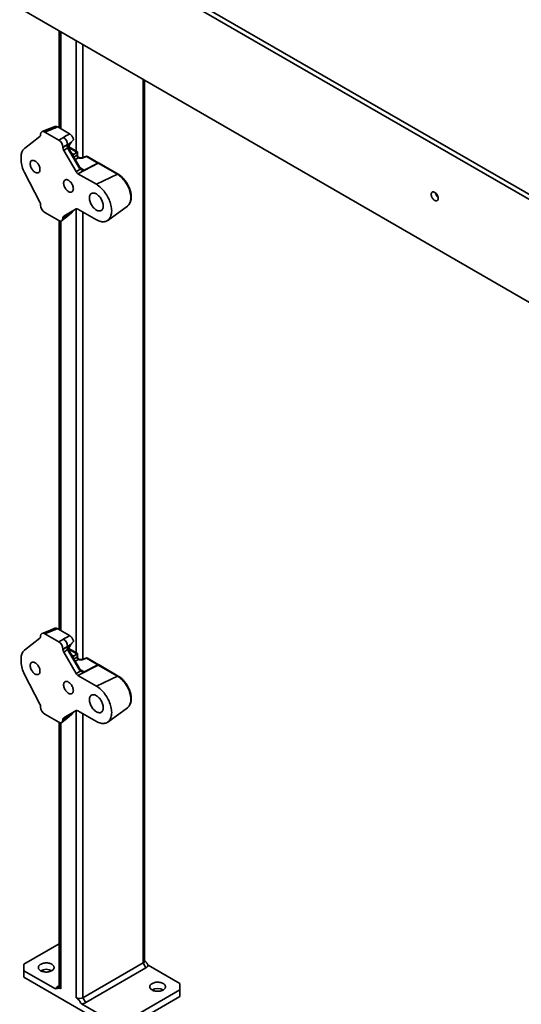
# Model space of a CAD drawing. Units: inches. Extents: x 0.2 to 8.4, y 0.1 to 10.9.
# Drawn here: x 6.2 to 7.2, y 7.3 to 9.2 of the extents above; entities that cross this region are included whole.
import ezdxf

# ---------------------------------------------------------------- set-up
doc = ezdxf.new("R2010")
doc.units = ezdxf.units.IN
doc.header["$MEASUREMENT"] = 0

msp = doc.modelspace()

# ---------------------------------------------------------------- linework, layer by layer
at = {"color": 7, "linetype": 'Continuous', "lineweight": 35}
for p, q in [((8.01439266, 8.38405505), (6.15823736, 9.45559069)), ((8.02278955, 8.38890247), (6.16663425, 9.46043812)), ((6.15823736, 9.25145549), (8.01439266, 8.17991984)), ((6.23680876, 9.20609718), (6.23680876, 9.01407109)), ((6.40581895, 7.36167099), (6.40581895, 9.10852968)), ((6.21793424, 9.01274053), (6.20272341, 9.00678547)), ((6.22292861, 9.0117776), (6.20803476, 9.00594664)), ((6.20803476, 9.00594664), (6.23571918, 8.98996476)), ((6.2282382, 9.01678449), (6.21793282, 9.01273997)), ((6.23355644, 9.01594862), (6.25716051, 9.00232228)), ((6.16778108, 8.97342047), (6.19845074, 8.99693459)), ((6.19977988, 9.00030879), (6.19977988, 9.00117965)), ((6.23571918, 8.98996476), (6.24487368, 8.99524938)), ((6.25985354, 8.98468073), (6.2517839, 8.97949901)), ((6.26035894, 8.9854041), (6.25985354, 8.98468073)), ((6.25312856, 8.98095152), (6.24397405, 8.9756669)), ((6.24397405, 8.97507318), (6.25312856, 8.98095152)), ((6.24397405, 8.9756669), (6.24397405, 8.97507318)), ((6.25336703, 8.97464549), (6.24558592, 8.96964904)), ((6.24558592, 8.96964904), (6.26998355, 8.92739111)), ((6.27553582, 8.93624804), (6.25336703, 8.97464549)), ((6.2767323, 8.9369386), (6.25456352, 8.97533605)), ((6.2728545, 8.9666525), (6.25565305, 8.97658269)), ((6.26541973, 8.96165095), (6.27172093, 8.96598608)), ((6.27194061, 8.95986647), (6.27194061, 8.96612507)), ((6.2728545, 8.95947182), (6.2728545, 8.9666525)), ((6.16110998, 8.95010581), (6.16110998, 8.95648504)), ((6.275575, 8.95564591), (6.27480778, 8.95608882)), ((6.2892752, 8.95768202), (6.28274403, 8.95512506)), ((6.29094, 8.95736104), (6.28440882, 8.95480408)), ((6.31344048, 8.94437179), (6.29094, 8.95736104)), ((6.31515271, 8.94443834), (6.29265223, 8.9574276)), ((6.19845074, 8.86654354), (6.16778108, 8.92546809)), ((6.26998355, 8.92739111), (6.27889665, 8.93198915)), ((6.31403753, 8.94400218), (6.27387493, 8.92328334)), ((6.28635607, 8.93039964), (6.31344048, 8.94437179)), ((6.31364578, 8.94425183), (6.28656137, 8.93027968)), ((6.35193809, 8.92212265), (6.31403753, 8.94400218)), ((6.35365032, 8.92218921), (6.31574976, 8.94406874)), ((6.27387493, 8.92328334), (6.31026532, 8.90227562)), ((6.35193809, 8.92212265), (6.31026532, 8.90227562)), ((6.19977988, 8.86076388), (6.19977988, 8.86163475)), ((6.26998355, 8.85349699), (6.24558592, 8.83940796)), ((6.26299378, 8.84883427), (6.26317895, 8.84893807)), ((6.26359762, 8.84949052), (6.26332158, 8.84964987)), ((6.26357354, 8.84945233), (6.26368866, 8.84941578)), ((6.31026532, 8.83210414), (6.27387493, 8.85311186)), ((6.33303611, 8.83081554), (6.37197648, 8.85923749)), ((6.23571918, 8.83048414), (6.20803476, 8.84646601)), ((6.23680876, 8.82993798), (6.23680876, 8.01891198)), ((6.24204437, 8.83023059), (6.25146486, 8.83775473)), ((6.25312856, 8.84256282), (6.24397405, 8.83584484)), ((6.24397405, 8.83525112), (6.25312856, 8.84256282)), ((6.24397405, 8.83584484), (6.24397405, 8.83525112)), ((6.25146366, 8.83775377), (6.26125836, 8.84556133)), ((6.2517839, 8.84211047), (6.25739031, 8.84622471)), ((6.21793424, 8.01758141), (6.20272341, 8.01162636)), ((6.22292861, 8.01661849), (6.20803476, 8.01078753)), ((6.20803476, 8.01078753), (6.23571918, 7.99480565)), ((6.2282382, 8.02162538), (6.21793282, 8.01758086)), ((6.23355644, 8.0207895), (6.25716051, 8.00716317)), ((6.16778108, 7.97826136), (6.19845074, 8.00177547)), ((6.19977988, 8.00514967), (6.19977988, 8.00602054)), ((6.23571918, 7.99480565), (6.24487368, 8.00009027)), ((6.25985354, 7.98952161), (6.2517839, 7.98433989)), ((6.26035894, 7.99024499), (6.25985354, 7.98952161)), ((6.25312856, 7.9857924), (6.24397405, 7.98050779)), ((6.24397405, 7.97991407), (6.25312856, 7.9857924)), ((6.24397405, 7.98050779), (6.24397405, 7.97991407)), ((6.25336703, 7.97948638), (6.24558592, 7.97448993)), ((6.24558592, 7.97448993), (6.26998355, 7.932232)), ((6.27553582, 7.94108892), (6.25336703, 7.97948638)), ((6.2767323, 7.94177948), (6.25456352, 7.98017694)), ((6.2728545, 7.97149339), (6.25565305, 7.98142357)), ((6.26541973, 7.96649183), (6.27172093, 7.97082696)), ((6.27194061, 7.96470736), (6.27194061, 7.97096596)), ((6.2728545, 7.96431271), (6.2728545, 7.97149339)), ((6.16110998, 7.9549467), (6.16110998, 7.96132592)), ((6.31403753, 7.94884307), (6.27387493, 7.92812423)), ((6.275575, 7.9604868), (6.27480778, 7.9609297)), ((6.2892752, 7.9625229), (6.28274403, 7.95996594)), ((6.29094, 7.96220193), (6.28440882, 7.95964497)), ((6.28635607, 7.93524053), (6.31344048, 7.94921267)), ((6.31364578, 7.94909272), (6.28656137, 7.93512057)), ((6.31344048, 7.94921267), (6.29094, 7.96220193)), ((6.31515271, 7.94927923), (6.29265223, 7.96226848)), ((6.35193809, 7.92696354), (6.31403753, 7.94884307)), ((6.35365032, 7.92703009), (6.31574976, 7.94890962)), ((6.19845074, 7.87138443), (6.16778108, 7.93030897)), ((6.26998355, 7.932232), (6.27889665, 7.93683003)), ((6.27387493, 7.92812423), (6.31026532, 7.90711651)), ((6.35193809, 7.92696354), (6.31026532, 7.90711651)), ((6.19977988, 7.86560476), (6.19977988, 7.86647563)), ((6.23571918, 7.83532502), (6.20803476, 7.8513069)), ((6.26998355, 7.85833788), (6.24558592, 7.84424885)), ((6.2517839, 7.84695136), (6.25739031, 7.85106559)), ((6.26299378, 7.85367515), (6.26317895, 7.85377895)), ((6.26359762, 7.8543314), (6.26332158, 7.85449075)), ((6.26357354, 7.85429321), (6.26368866, 7.85425667)), ((6.31026532, 7.83694503), (6.27387493, 7.85795275)), ((6.33303611, 7.83565642), (6.37197648, 7.86407837)), ((6.23680876, 7.83477887), (6.23680876, 7.31064548)), ((6.24204437, 7.83507147), (6.25146486, 7.84259561)), ((6.25312856, 7.84740371), (6.24397405, 7.84068573)), ((6.24397405, 7.84009201), (6.25312856, 7.84740371)), ((6.24397405, 7.84068573), (6.24397405, 7.84009201)), ((6.25146366, 7.84259466), (6.26125836, 7.85040222)), ((6.23680876, 7.39580265), (6.16663425, 7.35529176)), ((6.16663425, 7.35529176), (6.16663425, 7.34253539)), ((6.28374881, 7.28895964), (6.40307308, 7.35784408)), ((6.40859735, 7.34827576), (6.28927308, 7.27939132)), ((6.40307308, 7.35784408), (6.40859735, 7.34827576)), ((6.47599347, 7.31702263), (6.41325933, 7.35323828)), ((6.16663425, 7.34253539), (6.16663425, 7.32977694)), ((6.16663425, 7.34253539), (6.22936838, 7.30631974)), ((6.16663425, 7.32977694), (6.34341095, 7.22772592)), ((6.23680876, 7.31288672), (6.23403037, 7.31128226)), ((6.36550803, 7.24048437), (6.47599347, 7.30426626)), ((6.47599347, 7.30426626), (6.47599347, 7.31702263)), ((6.47599347, 7.29150781), (6.47599347, 7.30426626)), ((6.28374881, 7.28895964), (6.28927308, 7.27939132)), ((6.36550803, 7.22772592), (6.47599347, 7.29150781)), ((6.28067681, 7.27670002), (6.34341095, 7.24048437))]:
    msp.add_line(p, q, dxfattribs=at)
at = {"color": 8, "linetype": 'Continuous', "lineweight": 35}
for p, q in [((6.23955464, 9.20451202), (6.23955464, 9.01248593)), ((6.27049056, 9.1866531), (6.27049056, 8.96801717)), ((6.28374881, 9.17899927), (6.28374881, 8.95551843)), ((6.40307308, 9.11011484), (6.40307308, 7.35784408)), ((6.27172093, 8.96598608), (6.25528459, 8.97547458)), ((6.2609873, 8.96420974), (6.26541973, 8.96165095)), ((6.26560609, 8.95620975), (6.27194061, 8.95986647)), ((6.27469223, 8.95510052), (6.26835772, 8.9514438)), ((6.27780947, 8.93533349), (6.28635607, 8.93039964)), ((6.26317895, 8.84893807), (6.26263387, 8.84925273)), ((6.27049056, 8.85372189), (6.27049056, 7.97285806)), ((6.28374881, 8.8474118), (6.28374881, 7.96035932)), ((6.23955464, 8.8293564), (6.23955464, 8.01732682)), ((6.27172093, 7.97082696), (6.25528459, 7.98031546)), ((6.2609873, 7.96905062), (6.26541973, 7.96649183)), ((6.26560609, 7.96105064), (6.27194061, 7.96470736)), ((6.27469223, 7.9599414), (6.26835772, 7.95628468)), ((6.27780947, 7.94017438), (6.28635607, 7.93524053)), ((6.26317895, 7.85377895), (6.26263387, 7.85409362)), ((6.27049056, 7.85856278), (6.27049056, 7.28895964)), ((6.28374881, 7.85225268), (6.28374881, 7.28895964)), ((6.23955464, 7.83419728), (6.23955464, 7.30681857))]:
    msp.add_line(p, q, dxfattribs=at)
at = {"color": 8, "linetype": 'Continuous', "lineweight": 35, "flags": 128}
for points in [[(6.25456352, 8.97533605), (6.25451978, 8.97531085), (6.2543724, 8.97522581), (6.25412554, 8.97508333), (6.2537869, 8.97488786), (6.25336703, 8.97464549)], [(6.27557456, 8.95564617), (6.27537669, 8.9557392), (6.27509456, 8.95581154)], [(6.2767323, 8.9369386), (6.27670536, 8.93692308), (6.27656926, 8.93684456), (6.27632275, 8.93670229), (6.27597429, 8.93650115), (6.27553582, 8.93624804)], [(6.37197648, 8.85923749), (6.37264917, 8.85976369), (6.3739427, 8.86100473), (6.37509353, 8.86244191), (6.37609419, 8.86406591), (6.37693818, 8.86586618), (6.37762004, 8.86783106), (6.37813534, 8.8699478), (6.37848074, 8.87220267), (6.378654, 8.87458106), (6.378654, 8.87706753), (6.37848074, 8.87964596), (6.37813534, 8.88229962), (6.37762004, 8.88501132), (6.37693818, 8.88776345), (6.37609419, 8.89053818), (6.37509353, 8.89331751), (6.3739427, 8.89608341), (6.37264917, 8.89881794), (6.37122131, 8.90150337), (6.3696684, 8.90412229), (6.3680005, 8.9066577), (6.36622842, 8.90909317), (6.36436367, 8.91141291), (6.36241834, 8.91360186), (6.36040503, 8.91564583), (6.35833682, 8.91753156), (6.3562271, 8.91924683), (6.35408957, 8.92078051), (6.35193809, 8.92212265)], [(6.25456352, 7.98017694), (6.25451978, 7.98015174), (6.2543724, 7.98006669), (6.25412554, 7.97992422), (6.2537869, 7.97972875), (6.25336703, 7.97948638)], [(6.27557456, 7.96048705), (6.27537669, 7.96058009), (6.27509456, 7.96065242)], [(6.2767323, 7.94177948), (6.27670536, 7.94176397), (6.27656926, 7.94168545), (6.27632275, 7.94154318), (6.27597429, 7.94134204), (6.27553582, 7.94108892)], [(6.37197648, 7.86407837), (6.37264917, 7.86460457), (6.3739427, 7.86584562), (6.37509353, 7.8672828), (6.37609419, 7.86890679), (6.37693818, 7.87070707), (6.37762004, 7.87267195), (6.37813534, 7.87478869), (6.37848074, 7.87704356), (6.378654, 7.87942194), (6.378654, 7.88190841), (6.37848074, 7.88448684), (6.37813534, 7.88714051), (6.37762004, 7.8898522), (6.37693818, 7.89260434), (6.37609419, 7.89537907), (6.37509353, 7.89815839), (6.3739427, 7.90092429), (6.37264917, 7.90365882), (6.37122131, 7.90634426), (6.3696684, 7.90896317), (6.3680005, 7.91149859), (6.36622842, 7.91393406), (6.36436367, 7.91625379), (6.36241834, 7.91844274), (6.36040503, 7.92048671), (6.35833682, 7.92237245), (6.3562271, 7.92408772), (6.35408957, 7.9256214), (6.35193809, 7.92696354)]]:
    msp.add_lwpolyline(points, dxfattribs=at)
at = {"color": 7, "linetype": 'Continuous', "lineweight": 35, "flags": 128}
for points in [[(6.17906386, 8.94293087), (6.17915012, 8.9413931), (6.17940736, 8.93978319), (6.17983098, 8.93812986), (6.18041343, 8.9364626), (6.18114431, 8.93481119), (6.18201058, 8.93320507), (6.18299679, 8.93167292), (6.18408533, 8.93024208), (6.18525677, 8.92893808), (6.18649022, 8.92778419), (6.18776366, 8.926801), (6.18905438, 8.92600606), (6.19033932, 8.92541355), (6.19159557, 8.92503404), (6.19280071, 8.92487431), (6.19393324, 8.92493721), (6.19497293, 8.92522162), (6.19590124, 8.92572245), (6.19670161, 8.92643078), (6.19735974, 8.92733397), (6.1978639, 8.92841588), (6.19820509, 8.92965723), (6.19837722, 8.93103585), (6.19837722, 8.93252715), (6.19820509, 8.93410451), (6.1978639, 8.93573979), (6.19735974, 8.9374038), (6.19670161, 8.93906685), (6.19590124, 8.94069926), (6.19497293, 8.9422719), (6.19393324, 8.94375671), (6.19280071, 8.94512719), (6.19159557, 8.94635889), (6.19033932, 8.94742982), (6.18905438, 8.94832088), (6.18776366, 8.94901616), (6.18649022, 8.94950325), (6.18525677, 8.94977347), (6.18408533, 8.949822), (6.18299679, 8.94964795), (6.18201058, 8.94925446), (6.18114431, 8.94864852), (6.18041343, 8.94784096), (6.17983098, 8.94684619), (6.17940736, 8.94568196), (6.17915012, 8.94436904), (6.17906386, 8.94293087)], [(6.26469007, 8.89349991), (6.26460382, 8.89503767), (6.26434658, 8.89664759), (6.26392296, 8.89830092), (6.26334051, 8.89996817), (6.26260963, 8.90161959), (6.26174335, 8.90322571), (6.26075715, 8.90475785), (6.25966861, 8.90618869), (6.25849716, 8.9074927), (6.25726371, 8.90864659), (6.25599027, 8.90962978), (6.25469956, 8.91042472), (6.25341461, 8.91101723), (6.25215836, 8.91139674), (6.25095322, 8.91155646), (6.2498207, 8.91149356), (6.24878101, 8.91120916), (6.24785269, 8.91070832), (6.24705233, 8.90999999), (6.24639419, 8.90909681), (6.24589003, 8.90801489), (6.24554884, 8.90677355), (6.24537671, 8.90539492), (6.24537671, 8.90390363), (6.24554884, 8.90232626), (6.24589003, 8.90069099), (6.24639419, 8.89902698), (6.24705233, 8.89736393), (6.24785269, 8.89573152), (6.24878101, 8.89415888), (6.2498207, 8.89267407), (6.25095322, 8.89130358), (6.25215836, 8.89007189), (6.25341461, 8.88900096), (6.25469956, 8.8881099), (6.25599027, 8.88741462), (6.25726371, 8.88692752), (6.25849716, 8.8866573), (6.25966861, 8.88660878), (6.26075715, 8.88678282), (6.26174335, 8.88717632), (6.26260963, 8.88778226), (6.26334051, 8.88858982), (6.26392296, 8.88958459), (6.26434658, 8.89074882), (6.26460382, 8.89206174), (6.26469007, 8.89349991)], [(6.31026532, 8.90227562), (6.31253588, 8.90086675), (6.31479374, 8.89926954), (6.31702628, 8.89749293), (6.31922101, 8.89554685), (6.32136565, 8.89344219), (6.32344822, 8.89119071), (6.32545706, 8.88880501), (6.32738095, 8.88629843), (6.32920911, 8.88368499), (6.33093134, 8.88097931), (6.33253799, 8.8781965), (6.33402009, 8.87535214), (6.33536934, 8.87246214), (6.33657819, 8.86954265), (6.3376399, 8.86661), (6.33854851, 8.8636806), (6.33929896, 8.86077082), (6.33988703, 8.85789694), (6.34030945, 8.85507503), (6.34056385, 8.85232087), (6.34064881, 8.84964986), (6.34056385, 8.84707695), (6.34030945, 8.84461651), (6.33988703, 8.84228232), (6.33929896, 8.84008741), (6.33854851, 8.83804408), (6.3376399, 8.83616374), (6.33657819, 8.83445691), (6.33536934, 8.83293314), (6.33402009, 8.83160094), (6.33253799, 8.83046778), (6.33093134, 8.82953997), (6.32920911, 8.82882272), (6.32738095, 8.82832004), (6.32545706, 8.82803473), (6.32344822, 8.8279684), (6.32136565, 8.8281214), (6.31922101, 8.82849289), (6.31702628, 8.8290808), (6.31479374, 8.82988182), (6.31253588, 8.83089148), (6.31026532, 8.83210414)], [(6.98825918, 8.87436169), (6.98817417, 8.87565818), (6.98792121, 8.87702091), (6.98750655, 8.87841631), (6.98694038, 8.87981004), (6.98623666, 8.88116776), (6.9854127, 8.88245606), (6.9844888, 8.8836432), (6.98348771, 8.88469996), (6.98243408, 8.88560031), (6.98135385, 8.88632209), (6.98027361, 8.88684752), (6.97921998, 8.88716367), (6.97821889, 8.88726275), (6.97729499, 8.88714231), (6.97647103, 8.88680534), (6.97576731, 8.88626012), (6.97520114, 8.88552007), (6.97478648, 8.88460343), (6.97453352, 8.88353276), (6.97444851, 8.88233443), (6.97453352, 8.88103793), (6.97478648, 8.87967521), (6.97520114, 8.8782798), (6.97576731, 8.87688608), (6.97647103, 8.87552836), (6.97729499, 8.87424006), (6.97821889, 8.87305292), (6.97921998, 8.87199616), (6.98027361, 8.87109581), (6.98135385, 8.87037403), (6.98243408, 8.8698486), (6.98348771, 8.86953245), (6.9844888, 8.86943337), (6.9854127, 8.8695538), (6.98623666, 8.86989078), (6.98694038, 8.870436), (6.98750655, 8.87117604), (6.98792121, 8.87209269), (6.98817417, 8.87316336), (6.98825918, 8.87436169)], [(6.29645464, 8.87516262), (6.29654147, 8.87332687), (6.2968009, 8.87141395), (6.29722965, 8.8694479), (6.29782232, 8.86745346), (6.29857148, 8.86545571), (6.29946769, 8.86347976), (6.30049969, 8.86155047), (6.3016545, 8.8596921), (6.30291759, 8.85792802), (6.30427309, 8.85628041), (6.30570394, 8.85477), (6.30719215, 8.85341577), (6.30871901, 8.85223476), (6.31026532, 8.85124182), (6.31181162, 8.85044943), (6.31333848, 8.84986757), (6.31482669, 8.84950354), (6.31625754, 8.84936193), (6.31761304, 8.84944452), (6.31887613, 8.84975026), (6.32003094, 8.85027532), (6.32106294, 8.85101309), (6.32195915, 8.85195429), (6.32270831, 8.85308709), (6.32330099, 8.85439724), (6.32372973, 8.85586826), (6.32398916, 8.85748166), (6.32407599, 8.85921715), (6.32398916, 8.86105289), (6.32372973, 8.86296582), (6.32330099, 8.86493186), (6.32270831, 8.8669263), (6.32195915, 8.86892405), (6.32106294, 8.8709), (6.32003094, 8.87282929), (6.31887613, 8.87468766), (6.31761304, 8.87645174), (6.31625754, 8.87809935), (6.31482669, 8.87960976), (6.31333848, 8.88096399), (6.31181162, 8.882145), (6.31026532, 8.88313794), (6.30871901, 8.88393033), (6.30719215, 8.88451219), (6.30570394, 8.88487622), (6.30427309, 8.88501783), (6.30291759, 8.88493524), (6.3016545, 8.8846295), (6.30049969, 8.88410444), (6.29946769, 8.88336667), (6.29857148, 8.88242547), (6.29782232, 8.88129267), (6.29722965, 8.87998252), (6.2968009, 8.8785115), (6.29654147, 8.8768981), (6.29645464, 8.87516262)], [(6.17906386, 7.94777175), (6.17915012, 7.94623399), (6.17940736, 7.94462408), (6.17983098, 7.94297074), (6.18041343, 7.94130349), (6.18114431, 7.93965207), (6.18201058, 7.93804596), (6.18299679, 7.93651381), (6.18408533, 7.93508297), (6.18525677, 7.93377897), (6.18649022, 7.93262508), (6.18776366, 7.93164189), (6.18905438, 7.93084694), (6.19033932, 7.93025443), (6.19159557, 7.92987493), (6.19280071, 7.9297152), (6.19393324, 7.9297781), (6.19497293, 7.9300625), (6.19590124, 7.93056334), (6.19670161, 7.93127167), (6.19735974, 7.93217485), (6.1978639, 7.93325677), (6.19820509, 7.93449811), (6.19837722, 7.93587674), (6.19837722, 7.93736804), (6.19820509, 7.9389454), (6.1978639, 7.94058067), (6.19735974, 7.94224468), (6.19670161, 7.94390773), (6.19590124, 7.94554014), (6.19497293, 7.94711279), (6.19393324, 7.9485976), (6.19280071, 7.94996808), (6.19159557, 7.95119977), (6.19033932, 7.95227071), (6.18905438, 7.95316176), (6.18776366, 7.95385704), (6.18649022, 7.95434414), (6.18525677, 7.95461436), (6.18408533, 7.95466288), (6.18299679, 7.95448884), (6.18201058, 7.95409534), (6.18114431, 7.9534894), (6.18041343, 7.95268185), (6.17983098, 7.95168707), (6.17940736, 7.95052284), (6.17915012, 7.94920993), (6.17906386, 7.94777175)], [(6.26469007, 7.89834079), (6.26460382, 7.89987856), (6.26434658, 7.90148847), (6.26392296, 7.90314181), (6.26334051, 7.90480906), (6.26260963, 7.90646048), (6.26174335, 7.90806659), (6.26075715, 7.90959874), (6.25966861, 7.91102958), (6.25849716, 7.91233358), (6.25726371, 7.91348747), (6.25599027, 7.91447066), (6.25469956, 7.9152656), (6.25341461, 7.91585812), (6.25215836, 7.91623762), (6.25095322, 7.91639735), (6.2498207, 7.91633445), (6.24878101, 7.91605004), (6.24785269, 7.91554921), (6.24705233, 7.91484088), (6.24639419, 7.9139377), (6.24589003, 7.91285578), (6.24554884, 7.91161443), (6.24537671, 7.91023581), (6.24537671, 7.90874451), (6.24554884, 7.90716715), (6.24589003, 7.90553187), (6.24639419, 7.90386786), (6.24705233, 7.90220482), (6.24785269, 7.9005724), (6.24878101, 7.89899976), (6.2498207, 7.89751495), (6.25095322, 7.89614447), (6.25215836, 7.89491277), (6.25341461, 7.89384184), (6.25469956, 7.89295079), (6.25599027, 7.89225551), (6.25726371, 7.89176841), (6.25849716, 7.89149819), (6.25966861, 7.89144967), (6.26075715, 7.89162371), (6.26174335, 7.89201721), (6.26260963, 7.89262314), (6.26334051, 7.8934307), (6.26392296, 7.89442547), (6.26434658, 7.89558971), (6.26460382, 7.89690262), (6.26469007, 7.89834079)], [(6.29645464, 7.8800035), (6.29654147, 7.87816776), (6.2968009, 7.87625483), (6.29722965, 7.87428879), (6.29782232, 7.87229435), (6.29857148, 7.87029659), (6.29946769, 7.86832065), (6.30049969, 7.86639136), (6.3016545, 7.86453299), (6.30291759, 7.86276891), (6.30427309, 7.8611213), (6.30570394, 7.85961088), (6.30719215, 7.85825666), (6.30871901, 7.85707565), (6.31026532, 7.8560827), (6.31181162, 7.85529032), (6.31333848, 7.85470846), (6.31482669, 7.85434443), (6.31625754, 7.85420282), (6.31761304, 7.85428541), (6.31887613, 7.85459115), (6.32003094, 7.85511621), (6.32106294, 7.85585398), (6.32195915, 7.85679518), (6.32270831, 7.85792798), (6.32330099, 7.85923812), (6.32372973, 7.86070915), (6.32398916, 7.86232255), (6.32407599, 7.86405803), (6.32398916, 7.86589378), (6.32372973, 7.8678067), (6.32330099, 7.86977275), (6.32270831, 7.87176719), (6.32195915, 7.87376494), (6.32106294, 7.87574089), (6.32003094, 7.87767018), (6.31887613, 7.87952855), (6.31761304, 7.88129263), (6.31625754, 7.88294023), (6.31482669, 7.88445065), (6.31333848, 7.88580488), (6.31181162, 7.88698589), (6.31026532, 7.88797883), (6.30871901, 7.88877121), (6.30719215, 7.88935308), (6.30570394, 7.88971711), (6.30427309, 7.88985872), (6.30291759, 7.88977613), (6.3016545, 7.88947038), (6.30049969, 7.88894533), (6.29946769, 7.88820756), (6.29857148, 7.88726636), (6.29782232, 7.88613356), (6.29722965, 7.88482341), (6.2968009, 7.88335239), (6.29654147, 7.88173899), (6.29645464, 7.8800035)], [(6.31026532, 7.90711651), (6.31253588, 7.90570763), (6.31479374, 7.90411042), (6.31702628, 7.90233381), (6.31922101, 7.90038773), (6.32136565, 7.89828307), (6.32344822, 7.8960316), (6.32545706, 7.8936459), (6.32738095, 7.89113932), (6.32920911, 7.88852588), (6.33093134, 7.88582019), (6.33253799, 7.88303739), (6.33402009, 7.88019303), (6.33536934, 7.87730302), (6.33657819, 7.87438353), (6.3376399, 7.87145089), (6.33854851, 7.86852148), (6.33929896, 7.86561171), (6.33988703, 7.86273783), (6.34030945, 7.85991591), (6.34056385, 7.85716176), (6.34064881, 7.85449075), (6.34056385, 7.85191783), (6.34030945, 7.8494574), (6.33988703, 7.8471232), (6.33929896, 7.8449283), (6.33854851, 7.84288497), (6.3376399, 7.84100463), (6.33657819, 7.8392978), (6.33536934, 7.83777402), (6.33402009, 7.83644183), (6.33253799, 7.83530866), (6.33093134, 7.83438086), (6.32920911, 7.83366361), (6.32738095, 7.83316093), (6.32545706, 7.83287562), (6.32344822, 7.83280928), (6.32136565, 7.83296229), (6.31922101, 7.83333378), (6.31702628, 7.83392168), (6.31479374, 7.8347227), (6.31253588, 7.83573237), (6.31026532, 7.83694503)], [(6.19977988, 7.34253539), (6.20125175, 7.34178628), (6.20287465, 7.34114958), (6.20462299, 7.34063532), (6.20646919, 7.34025161), (6.20838414, 7.34000451), (6.21033763, 7.33989791), (6.21229887, 7.33993349), (6.21423691, 7.34011069), (6.2161212, 7.34042672), (6.21792203, 7.34087659), (6.21961098, 7.34145321), (6.22116142, 7.34214748), (6.22254891, 7.34294846), (6.22375156, 7.34384352), (6.2247504, 7.34481853), (6.22552969, 7.34585812), (6.22607712, 7.3469459), (6.22638408, 7.34806471), (6.22644571, 7.3491969), (6.22626105, 7.35032463), (6.22583301, 7.35143011), (6.22516834, 7.3524959), (6.22427752, 7.35350519), (6.2231746, 7.35444207), (6.22187697, 7.35529176), (6.2204051, 7.35604087), (6.2187822, 7.35667757), (6.21703386, 7.35719183), (6.21518766, 7.35757554), (6.21327271, 7.35782264), (6.21131922, 7.35792924), (6.20935798, 7.35789366), (6.20741994, 7.35771646), (6.20553564, 7.35740043), (6.20373482, 7.35695056), (6.20204587, 7.35637394), (6.20049543, 7.35567967), (6.19910794, 7.35487869), (6.19790529, 7.35398363), (6.19690645, 7.35300862), (6.19612716, 7.35196903), (6.19557973, 7.35088125), (6.19527277, 7.34976244), (6.19521113, 7.34863025), (6.19539579, 7.34750252), (6.19582384, 7.34639704), (6.19648851, 7.34533125), (6.19737933, 7.34432196), (6.19848225, 7.34338508), (6.19977988, 7.34253539)], [(6.42075075, 7.30426626), (6.42222262, 7.30351715), (6.42384552, 7.30288045), (6.42559386, 7.30236619), (6.42744006, 7.30198248), (6.42935501, 7.30173538), (6.4313085, 7.30162878), (6.43326974, 7.30166436), (6.43520778, 7.30184156), (6.43709207, 7.30215759), (6.4388929, 7.30260746), (6.44058185, 7.30318408), (6.44213229, 7.30387835), (6.44351978, 7.30467933), (6.44472243, 7.30557439), (6.44572127, 7.3065494), (6.44650056, 7.30758899), (6.44704799, 7.30867677), (6.44735495, 7.30979558), (6.44741658, 7.31092777), (6.44723192, 7.3120555), (6.44680388, 7.31316098), (6.44613921, 7.31422677), (6.44524839, 7.31523606), (6.44414547, 7.31617294), (6.44284784, 7.31702263), (6.44137597, 7.31777174), (6.43975307, 7.31840844), (6.43800473, 7.3189227), (6.43615853, 7.31930641), (6.43424358, 7.31955351), (6.43229009, 7.31966011), (6.43032885, 7.31962453), (6.42839081, 7.31944733), (6.42650651, 7.3191313), (6.42470569, 7.31868143), (6.42301674, 7.31810481), (6.4214663, 7.31741054), (6.42007881, 7.31660956), (6.41887616, 7.3157145), (6.41787732, 7.31473949), (6.41709803, 7.3136999), (6.41655059, 7.31261212), (6.41624364, 7.31149331), (6.416182, 7.31036112), (6.41636666, 7.30923339), (6.4167947, 7.30812791), (6.41745938, 7.30706212), (6.4183502, 7.30605283), (6.41945312, 7.30511595), (6.42075075, 7.30426626)]]:
    msp.add_lwpolyline(points, dxfattribs=at)
at = {"color": 8, "linetype": 'Continuous', "lineweight": 35}
for centre, radius, start, end in [((6.21952361, 9.00755051), 0.00542792, 51.14785435, 107.02646081), ((6.28327795, 8.95342122), 0.00178639, 50.72459019, 106.99917884), ((6.2898108, 8.95598212), 0.00178228, 50.68607496, 107.4882402), ((6.29185838, 8.95579231), 0.00181779, 64.1058666, 120.34606168), ((6.31435887, 8.94280306), 0.00181779, 64.1058666, 120.34606168), ((6.3145547, 8.94277785), 0.00173168, 62.55608355, 121.65964944), ((6.27757526, 8.9332236), 0.0018083, 316.94821583, 12.47530953), ((6.31495591, 8.94243345), 0.00181779, 64.1058666, 120.34606168), ((6.35285651, 8.92055378), 0.00181793, 64.12215232, 120.34484293), ((6.24789495, 8.84168187), 0.00530724, 312.27190176, 9.55473803), ((6.21952361, 8.0123914), 0.00542792, 51.14785435, 107.02646081), ((6.28327795, 7.9582621), 0.00178639, 50.72459019, 106.99917884), ((6.2898108, 7.960823), 0.00178228, 50.68607496, 107.4882402), ((6.29185838, 7.9606332), 0.00181779, 64.1058666, 120.34606168), ((6.31435887, 7.94764394), 0.00181779, 64.1058666, 120.34606168), ((6.3145547, 7.94761874), 0.00173168, 62.55608355, 121.65964944), ((6.31495591, 7.94727434), 0.00181779, 64.1058666, 120.34606168), ((6.27757526, 7.93806449), 0.0018083, 316.94821583, 12.47530953), ((6.35285651, 7.92539467), 0.00181793, 64.12215232, 120.34484293), ((6.24789495, 7.84652276), 0.00530724, 312.27190176, 9.55473803)]:
    msp.add_arc(centre, radius, start, end, dxfattribs=at)
at = {"color": 7, "linetype": 'Continuous', "lineweight": 35}
for centre, radius, start, end in [((6.23740265, 8.98140407), 0.01573242, 358.35163144, 61.64836871), ((6.181643, 8.95817843), 0.02060273, 132.28504619, 184.71460309), ((6.21578637, 8.9516884), 0.05469929, 181.65794187, 208.64320399), ((6.2772124, 8.95973284), 0.00527348, 178.54792698, 241.45207317), ((6.27720386, 8.95975845), 0.00523666, 178.67306111, 242.0351278), ((6.27672304, 8.95945015), 0.00398641, 174.11116638, 245.88883377), ((6.29069926, 8.95404459), 0.00390625, 60.00268827, 111.38039294), ((6.31319975, 8.94105534), 0.00390625, 56.53749395, 60.00268827), ((6.28462079, 8.92719413), 0.00364506, 57.83312404, 61.57139599), ((6.3117052, 8.94116628), 0.00364506, 57.83312404, 61.57139599), ((6.99867161, 8.88834539), 0.01594827, 191.77503813, 228.21958534), ((6.23740265, 7.98624495), 0.01573242, 358.35163144, 61.64836871), ((6.181643, 7.96301931), 0.02060273, 132.28504619, 184.71460309), ((6.21578637, 7.95652929), 0.05469929, 181.65794187, 208.64320399), ((6.2772124, 7.96457373), 0.00527348, 178.54792698, 241.45207317), ((6.27720386, 7.96459934), 0.00523666, 178.67306111, 242.0351278), ((6.27672304, 7.96429104), 0.00398641, 174.11116638, 245.88883377), ((6.29069926, 7.95888548), 0.00390625, 60.00268827, 111.38039294), ((6.3117052, 7.94600717), 0.00364506, 57.83312404, 61.57139599), ((6.31319975, 7.94589623), 0.00390625, 56.53749395, 60.00268827), ((6.28462079, 7.93203502), 0.00364506, 57.83312404, 61.57139599), ((6.21082842, 7.32132744), 0.02391158, 62.48484513, 117.51515487), ((6.40124605, 7.36205356), 0.00458888, 293.46212507, 355.21773398), ((6.40400092, 7.35726491), 0.01009614, 297.08209554, 336.49502983), ((6.2386268, 7.30229311), 0.01009614, 117.08209554, 156.49502983), ((6.24149501, 7.31110938), 0.00470915, 185.65337655, 245.66676441), ((6.43179929, 7.28305831), 0.02391158, 62.48484513, 117.51515487), ((6.27711969, 7.30168352), 0.01434721, 242.480539, 297.519461), ((6.27825876, 7.29949779), 0.02292565, 276.05446648, 298.71393695)]:
    msp.add_arc(centre, radius, start, end, dxfattribs=at)
for centre, major_axis, ratio, start_param, end_param in [((6.20809794, 8.99630478), (-0.00590358, 0.01022639), 0.5730122157, 5.5016652876, 7.0648654179), ((6.20829442, 9.01947904), (0.27324528, 0.10647939), 0.0426173216, 4.7493584277, 4.7883544329), ((6.19423451, 9.00352809), (-0.00393917, 0.00677918), 0.5757472004, 3.215391836, 3.922390474), ((6.23565599, 8.98039585), (-0.00585889, 0.01014902), 0.5817841917, 3.9308714307, 5.4940715609), ((6.25796045, 8.98679784), (0.24631303, 0.14178776), 0.0487596359, 1.5459820506, 1.5958703904), ((6.25723824, 8.9768485), (0.2463505, 0.15177313), 0.0195230174, 1.5461019161, 1.5754508788), ((6.26541973, 8.97600421), (0.00772027, 0.01582648), 0.525015848, 1.2616304226, 1.9102819588), ((6.24951943, 8.97189205), (-0.00392711, 0.00675969), 0.5792013484, 0.7838815078, 1.566128283), ((6.25708087, 8.97674744), (-0.00380325, 0.00683679), 0.5454529757, 0.8808511662, 1.5748147323), ((6.27172093, 8.96279647), (0.00171562, 0.003517), 0.525015848, 0.6614107471, 0.7486772097), ((6.26894825, 8.9643971), (0.00390625, 0.0022554), 0.0000703729, 0.0000406291, 0.6980910661), ((6.26541973, 8.97600421), (0.00772027, 0.01582648), 0.525015848, 3.6922907073, 3.8902698633), ((6.26894825, 8.96136462), (0.00389896, -0.00050753), 0.4700770378, 5.6461679007, 5.6573954429), ((6.26870751, 8.95804817), (0.00780726, -0.00054511), 0.5249219966, 5.6216877072, 5.6329152494), ((6.27938704, 8.95821034), (0.00780726, -0.00054511), 0.5249219966, 4.1132910847, 5.447154782), ((6.27389238, 8.92967686), (-0.00388986, 0.0067812), 0.5792007504, 1.5756279247, 2.3578746999), ((6.28037658, 8.93983171), (-0.0050823, 0.00984375), 0.5387073865, 1.6578827179, 2.1745586594), ((6.31382297, 8.95027601), (-0.00401863, 0.00671247), 0.5454541601, 2.2771095052, 2.3491846369), ((6.19423451, 8.86481799), (-0.00392827, 0.00675993), 0.5790086334, 3.9251786593, 4.6321772973), ((6.20809794, 8.85603493), (-0.00585889, 0.01014902), 0.5817841917, 0.7892787771, 2.3524789073), ((6.27389238, 8.8466982), (-0.0039024, 0.00680249), 0.5755559939, 5.50258284, 6.2848296152), ((6.23565599, 8.840126), (-0.00590358, 0.01022639), 0.5730122157, 2.360072634, 3.9232727643), ((6.24951943, 8.83262342), (-0.0039393, 0.00678119), 0.5755565807, 6.2817025013, 7.0639492765), ((6.20809794, 8.00114566), (-0.00590358, 0.01022639), 0.5730122157, 5.5016652876, 7.0648654179), ((6.20829442, 8.02431992), (0.27324528, 0.10647939), 0.0426173216, 4.7493584277, 4.7883544329), ((6.25796045, 7.99163873), (0.24631303, 0.14178776), 0.0487596359, 1.5459820506, 1.5958703904), ((6.19423451, 8.00836897), (-0.00393917, 0.00677918), 0.5757472004, 3.215391836, 3.922390474), ((6.23565599, 7.98523674), (-0.00585889, 0.01014902), 0.5817841917, 3.9308714307, 5.4940715609), ((6.25723824, 7.98168938), (0.2463505, 0.15177313), 0.0195230174, 1.5461019161, 1.5754508788), ((6.26541973, 7.98084509), (0.00772027, 0.01582648), 0.525015848, 1.2616304226, 1.9102819588), ((6.24951943, 7.97673294), (-0.00392711, 0.00675969), 0.5792013484, 0.7838815078, 1.566128283), ((6.25708087, 7.98158833), (-0.00380325, 0.00683679), 0.5454529757, 0.8808511662, 1.5748147323), ((6.27172093, 7.96763735), (0.00171562, 0.003517), 0.525015848, 0.6614107471, 0.7486772097), ((6.26894825, 7.96923799), (0.00390625, 0.0022554), 0.0000703729, 0.0000406308, 0.6980910692), ((6.26541973, 7.98084509), (0.00772027, 0.01582648), 0.525015848, 3.6922907073, 3.8902698633), ((6.26894825, 7.96620551), (0.00389896, -0.00050753), 0.4700770378, 5.6461679007, 5.6573954429), ((6.26870751, 7.96288906), (0.00780726, -0.00054511), 0.5249219966, 5.6216877072, 5.6329152494), ((6.27938704, 7.96305123), (0.00780726, -0.00054511), 0.5249219966, 4.1132910847, 5.447154782), ((6.31382297, 7.9551169), (-0.00401863, 0.00671247), 0.5454541601, 2.2771095052, 2.3491846369), ((6.27389238, 7.93451775), (-0.00388986, 0.0067812), 0.5792007504, 1.5756279247, 2.3578746999), ((6.28037658, 7.9446726), (-0.0050823, 0.00984375), 0.5387073865, 1.6578827179, 2.1745586594), ((6.19423451, 7.86965888), (-0.00392827, 0.00675993), 0.5790086334, 3.9251786593, 4.6321772973), ((6.20809794, 7.86087581), (-0.00585889, 0.01014902), 0.5817841917, 0.7892787771, 2.3524789073), ((6.27389238, 7.85153908), (-0.0039024, 0.00680249), 0.5755559939, 5.50258284, 6.2848296152), ((6.23565599, 7.84496689), (-0.00590358, 0.01022639), 0.5730122157, 2.360072634, 3.9232727643), ((6.24951943, 7.8374643), (-0.0039393, 0.00678119), 0.5755565807, 6.2817025013, 7.0639492765)]:
    msp.add_ellipse(centre, major_axis=major_axis, ratio=ratio, start_param=start_param, end_param=end_param, dxfattribs=at)
at = {"color": 8, "linetype": 'Continuous', "lineweight": 35}
for centre, major_axis, ratio, start_param, end_param in [((6.26894825, 8.95496103), (0.00373857, 0.00497098), 0.2277624475, 5.9891214981, 6.2122463028), ((6.26894825, 8.95496103), (0.00617394, 0.00075287), 0.2276700627, 0.0708702507, 0.2874397842), ((6.25723824, 8.83828782), (0.24634255, 0.18714428), 0.0190394639, 1.5462156335, 1.5730150544), ((6.25708087, 8.83817234), (-0.00362007, 0.00699687), 0.5584236345, 0.5491774734, 0.7182366205), ((6.26894825, 7.95980191), (0.00373857, 0.00497098), 0.2277624475, 5.9891214981, 6.2122463028), ((6.26894825, 7.95980191), (0.00617394, 0.00075287), 0.2276700627, 0.0708702507, 0.2874397842), ((6.25723824, 7.84312871), (0.24634255, 0.18714428), 0.0190394639, 1.5462156335, 1.5730150544), ((6.25708087, 7.84301322), (-0.00362007, 0.00699687), 0.5584236345, 0.5491774734, 0.7182366205)]:
    msp.add_ellipse(centre, major_axis=major_axis, ratio=ratio, start_param=start_param, end_param=end_param, dxfattribs=at)
at = {"color": 7, "linetype": 'Continuous', "lineweight": 35}
for points, knots in [([(6.2282388, 9.01678272), (6.22860467, 9.01689318), (6.22933992, 9.01711516), (6.23060264, 9.01707192), (6.23194277, 9.01674137), (6.23294346, 9.0162964), (6.2334815, 9.01599114), (6.23355644, 9.01594862)], [0, 0, 0, 0, 0.2385730498, 0.4794209798, 0.7202203518, 0.961027282, 1, 1, 1, 1]), ([(6.25716051, 9.00232228), (6.25736161, 9.00220108), (6.25802667, 9.00180028), (6.25914715, 9.00093957), (6.26047307, 8.99966361), (6.26170298, 8.99818457), (6.26280636, 8.99655704), (6.26373987, 8.99482314), (6.26461483, 8.99278062), (6.26496155, 8.99134595), (6.26516489, 8.99050458)], [0, 0, 0, 0, 0.0552809228, 0.1828181866, 0.3103516256, 0.4379125192, 0.5654717478, 0.6925953446, 0.8197202055, 1, 1, 1, 1]), ([(6.26516489, 8.99050458), (6.26455804, 8.9900205), (6.26332687, 8.98903842), (6.26175531, 8.98724683), (6.26077173, 8.98594885), (6.26035894, 8.9854041)], [0, 0, 0, 0, 0.36064341652, 0.73166999607, 1, 1, 1, 1]), ([(6.25358223, 8.97729721), (6.25339841, 8.97769155), (6.25301209, 8.97852032), (6.25243173, 8.97924019), (6.25199743, 8.97953969), (6.25185413, 8.97953752), (6.25180136, 8.97950858), (6.2517839, 8.97949901)], [0, 0, 0, 0, 0.4074781245, 0.8563769732, 0.9520401702, 0.9841328073, 1, 1, 1, 1]), ([(6.25456352, 8.97533605), (6.2544544, 8.97553187), (6.25413145, 8.97611141), (6.25380061, 8.97677804), (6.25363091, 8.97723929), (6.25360658, 8.9773054)], [0, 0, 0, 0, 0.30418615963, 0.90027108419, 1, 1, 1, 1]), ([(6.27196861, 8.95987972), (6.27210962, 8.95993627), (6.27228083, 8.96000493), (6.27257763, 8.96002771), (6.27267279, 8.95993861), (6.27275766, 8.95985915)], [0, 0, 0, 0, 0.3355357322, 0.4074159191, 1, 1, 1, 1]), ([(6.27477163, 8.95612362), (6.27473075, 8.95614357), (6.27443484, 8.95628801), (6.27396712, 8.95671091), (6.27340503, 8.95739715), (6.27303704, 8.95820488), (6.27286275, 8.95890548), (6.27287101, 8.95930754), (6.27287351, 8.95942931)], [0, 0, 0, 0, 0.0341522361, 0.2472544824, 0.4648015035, 0.6983669596, 0.9086489559, 1, 1, 1, 1]), ([(6.27509456, 8.95581154), (6.2751509, 8.95574111), (6.27526432, 8.95559935), (6.27517205, 8.95539466), (6.27492686, 8.95522911), (6.27477401, 8.95514708), (6.27474824, 8.95513325)], [0, 0, 0, 0, 0.3393739206, 0.6830952971, 0.9465631547, 1, 1, 1, 1]), ([(6.28274403, 8.95512506), (6.28264673, 8.95508914), (6.28237153, 8.95498755), (6.28178219, 8.95483484), (6.28096411, 8.95470755), (6.28003858, 8.95465236), (6.27905735, 8.95468302), (6.27807767, 8.95480268), (6.27715895, 8.95500294), (6.27636042, 8.9552624), (6.27585269, 8.95549048), (6.27563105, 8.95561454), (6.275575, 8.95564591)], [0, 0, 0, 0, 0.0581776431, 0.1645551553, 0.2746783785, 0.388607007, 0.5049350146, 0.6221543487, 0.7384459152, 0.8522990767, 0.9626432328, 1, 1, 1, 1]), ([(6.27933974, 8.93361526), (6.27919387, 8.93375288), (6.2787417, 8.93417946), (6.27800879, 8.93502139), (6.2772894, 8.93600879), (6.27688752, 8.93667954), (6.2767323, 8.9369386)], [0, 0, 0, 0, 0.1470647437, 0.4558623912, 0.7898421992, 1, 1, 1, 1]), ([(6.28656137, 8.93027968), (6.28656085, 8.93027941), (6.28651502, 8.93025582), (6.28639227, 8.93020928), (6.28613892, 8.93016336), (6.28522247, 8.93010906), (6.28361559, 8.93026636), (6.28172246, 8.93068282), (6.28012402, 8.9312589), (6.27930831, 8.93174422), (6.27889665, 8.93198915)], [0, 0, 0, 0, 0.000277443, 0.0241236503, 0.0568129407, 0.1009158571, 0.3671262723, 0.6398846381, 0.8182648631, 1, 1, 1, 1]), ([(6.28087083, 8.93253423), (6.28061424, 8.93268019), (6.28005714, 8.9329971), (6.2795927, 8.93340353), (6.27934217, 8.93362276)], [0, 0, 0, 0, 0.4605695633, 1, 1, 1, 1]), ([(6.31574976, 8.94406874), (6.31571748, 8.94408754), (6.31558818, 8.94416284), (6.31545417, 8.94424927), (6.31535362, 8.94431412)], [0, 0, 0, 0, 0.2496681354, 1, 1, 1, 1]), ([(6.37186872, 8.85918224), (6.37197948, 8.85925477), (6.37259621, 8.85965858), (6.3736015, 8.86057034), (6.37486679, 8.86191316), (6.37598624, 8.86343303), (6.3769682, 8.86510573), (6.37780371, 8.86693133), (6.3784877, 8.86890121), (6.37901405, 8.87100579), (6.3793781, 8.87323205), (6.3795769, 8.87556489), (6.37960959, 8.87798796), (6.37947717, 8.88048438), (6.37918225, 8.88303779), (6.37872851, 8.88563254), (6.37812035, 8.88825398), (6.37736269, 8.89088778), (6.37646095, 8.89351985), (6.37542103, 8.89613623), (6.37424927, 8.89872308), (6.37295247, 8.90126668), (6.37153785, 8.90375349), (6.37001312, 8.9061701), (6.36838635, 8.90850336), (6.36666597, 8.91074049), (6.3648606, 8.91286916), (6.36297907, 8.91487754), (6.36103033, 8.9167539), (6.35902356, 8.91848808), (6.35696768, 8.92006601), (6.35517021, 8.92128783), (6.35405741, 8.92194778), (6.35365032, 8.92218921)], [0, 0, 0, 0, 0.0068242628, 0.037999634, 0.0692980715, 0.1008880058, 0.1328962574, 0.1653923307, 0.198381212, 0.2318089675, 0.2655813573, 0.2995892191, 0.3337311175, 0.3679261916, 0.4021063527, 0.4362444825, 0.4703284381, 0.5043561741, 0.5383320287, 0.5722641786, 0.6061630149, 0.6400401632, 0.6739079266, 0.7077789851, 0.741662551, 0.7755710413, 0.8095174589, 0.8435145492, 0.8775743323, 0.9117072558, 0.9459207413, 0.9802168241, 1, 1, 1, 1]), ([(6.26065213, 8.84810833), (6.26098354, 8.84815538), (6.26175113, 8.84826435), (6.26254351, 8.84862776), (6.26299378, 8.84883427)], [0, 0, 0, 0, 0.43174402644, 1, 1, 1, 1]), ([(6.26124886, 8.84557386), (6.26130304, 8.84561099), (6.26168074, 8.84586985), (6.26225709, 8.84650907), (6.26293388, 8.84746969), (6.26340624, 8.84842713), (6.26358879, 8.84908246), (6.26366539, 8.84935745)], [0, 0, 0, 0, 0.0431339677, 0.30068033128, 0.5569640771, 0.81408759642, 1, 1, 1, 1]), ([(6.26365878, 8.8493596), (6.2636526, 8.8493265), (6.26363717, 8.84924392), (6.26335063, 8.84905266), (6.26317895, 8.84893807)], [0, 0, 0, 0, 0.4008471762, 1, 1, 1, 1]), ([(6.2517839, 8.84211047), (6.25179698, 8.842121), (6.25184285, 8.84215789), (6.25192298, 8.842259), (6.25216119, 8.84265933), (6.25232308, 8.84304746), (6.252461, 8.84337815)], [0, 0, 0, 0, 0.0416256002, 0.1459277483, 0.2723352992, 1, 1, 1, 1]), ([(6.2282388, 8.02162361), (6.22860467, 8.02173407), (6.22933992, 8.02195605), (6.23060264, 8.02191281), (6.23194277, 8.02158226), (6.23294346, 8.02113729), (6.2334815, 8.02083203), (6.23355644, 8.0207895)], [0, 0, 0, 0, 0.2385730498, 0.4794209798, 0.7202203518, 0.961027282, 1, 1, 1, 1]), ([(6.25716051, 8.00716317), (6.25736161, 8.00704197), (6.25802667, 8.00664116), (6.25914715, 8.00578046), (6.26047307, 8.0045045), (6.26170298, 8.00302546), (6.26280636, 8.00139792), (6.26373987, 7.99966402), (6.26461483, 7.99762151), (6.26496155, 7.99618684), (6.26516489, 7.99534546)], [0, 0, 0, 0, 0.0552809228, 0.1828181866, 0.3103516256, 0.4379125192, 0.5654717478, 0.6925953446, 0.8197202055, 1, 1, 1, 1]), ([(6.26516489, 7.99534546), (6.26455804, 7.99486139), (6.26332687, 7.9938793), (6.26175531, 7.99208771), (6.26077173, 7.99078973), (6.26035894, 7.99024499)], [0, 0, 0, 0, 0.3606434165, 0.7316699961, 1, 1, 1, 1]), ([(6.25358223, 7.98213809), (6.25339841, 7.98253244), (6.25301209, 7.9833612), (6.25243173, 7.98408108), (6.25199743, 7.98438058), (6.25185413, 7.9843784), (6.25180136, 7.98434947), (6.2517839, 7.98433989)], [0, 0, 0, 0, 0.4074781245, 0.8563769732, 0.9520401702, 0.9841328073, 1, 1, 1, 1]), ([(6.25456352, 7.98017694), (6.2544544, 7.98037276), (6.25413145, 7.9809523), (6.25380061, 7.98161892), (6.25363091, 7.98208018), (6.25360658, 7.98214629)], [0, 0, 0, 0, 0.30418615963, 0.90027108419, 1, 1, 1, 1]), ([(6.27196861, 7.96472061), (6.27210962, 7.96477715), (6.27228083, 7.96484581), (6.27257763, 7.96486859), (6.27267279, 7.9647795), (6.27275766, 7.96470004)], [0, 0, 0, 0, 0.3355357322, 0.4074159191, 1, 1, 1, 1]), ([(6.27477163, 7.96096451), (6.27473075, 7.96098446), (6.27443484, 7.96112889), (6.27396712, 7.96155179), (6.27340503, 7.96223803), (6.27303704, 7.96304576), (6.27286275, 7.96374637), (6.27287101, 7.96414843), (6.27287351, 7.96427019)], [0, 0, 0, 0, 0.0341522361, 0.2472544824, 0.4648015034, 0.6983669596, 0.9086489559, 1, 1, 1, 1]), ([(6.27509456, 7.96065242), (6.2751509, 7.960582), (6.27526432, 7.96044024), (6.27517205, 7.96023554), (6.27492686, 7.96007), (6.27477401, 7.95998797), (6.27474824, 7.95997414)], [0, 0, 0, 0, 0.3393739206, 0.6830952971, 0.9465631547, 1, 1, 1, 1]), ([(6.28274403, 7.95996594), (6.28264673, 7.95993002), (6.28237153, 7.95982844), (6.28178219, 7.95967572), (6.28096411, 7.95954843), (6.28003858, 7.95949325), (6.27905735, 7.9595239), (6.27807767, 7.95964356), (6.27715895, 7.95984382), (6.27636042, 7.96010329), (6.27585269, 7.96033136), (6.27563105, 7.96045542), (6.275575, 7.9604868)], [0, 0, 0, 0, 0.0581776431, 0.1645551553, 0.2746783785, 0.388607007, 0.5049350146, 0.6221543487, 0.7384459152, 0.8522990767, 0.9626432328, 1, 1, 1, 1]), ([(6.31574976, 7.94890962), (6.31571748, 7.94892842), (6.31558818, 7.94900372), (6.31545417, 7.94909015), (6.31535362, 7.949155)], [0, 0, 0, 0, 0.2496681354, 1, 1, 1, 1]), ([(6.27933974, 7.93845614), (6.27919387, 7.93859376), (6.2787417, 7.93902035), (6.27800879, 7.93986228), (6.2772894, 7.94084968), (6.27688752, 7.94152043), (6.2767323, 7.94177948)], [0, 0, 0, 0, 0.1470647437, 0.4558623912, 0.7898421992, 1, 1, 1, 1]), ([(6.28656137, 7.93512057), (6.28656085, 7.9351203), (6.28651502, 7.93509671), (6.28639227, 7.93505016), (6.28613892, 7.93500424), (6.28522247, 7.93494995), (6.28361559, 7.93510725), (6.28172246, 7.9355237), (6.28012402, 7.93609978), (6.27930831, 7.93658511), (6.27889665, 7.93683003)], [0, 0, 0, 0, 0.000277443, 0.0241236503, 0.0568129407, 0.1009158571, 0.3671262723, 0.6398846381, 0.8182648631, 1, 1, 1, 1]), ([(6.28087083, 7.93737511), (6.28061424, 7.93752107), (6.28005714, 7.93783799), (6.2795927, 7.93824441), (6.27934217, 7.93846365)], [0, 0, 0, 0, 0.4605695633, 1, 1, 1, 1]), ([(6.37186872, 7.86402313), (6.37197948, 7.86409565), (6.37259621, 7.86449947), (6.3736015, 7.86541123), (6.37486679, 7.86675404), (6.37598624, 7.86827392), (6.3769682, 7.86994661), (6.37780371, 7.87177222), (6.3784877, 7.8737421), (6.37901405, 7.87584668), (6.3793781, 7.87807294), (6.3795769, 7.88040578), (6.37960959, 7.88282885), (6.37947717, 7.88532527), (6.37918225, 7.88787867), (6.37872851, 7.89047342), (6.37812035, 7.89309486), (6.37736269, 7.89572867), (6.37646095, 7.89836074), (6.37542103, 7.90097712), (6.37424927, 7.90356397), (6.37295247, 7.90610757), (6.37153785, 7.90859438), (6.37001312, 7.91101099), (6.36838635, 7.91334425), (6.36666597, 7.91558138), (6.3648606, 7.91771005), (6.36297907, 7.91971842), (6.36103033, 7.92159479), (6.35902356, 7.92332896), (6.35696768, 7.9249069), (6.35517021, 7.92612871), (6.35405741, 7.92678867), (6.35365032, 7.92703009)], [0, 0, 0, 0, 0.0068242628, 0.037999634, 0.0692980715, 0.1008880058, 0.1328962574, 0.1653923307, 0.198381212, 0.2318089675, 0.2655813573, 0.2995892191, 0.3337311175, 0.3679261916, 0.4021063527, 0.4362444825, 0.4703284381, 0.5043561741, 0.5383320287, 0.5722641786, 0.6061630149, 0.6400401632, 0.6739079266, 0.7077789851, 0.741662551, 0.7755710413, 0.8095174589, 0.8435145492, 0.8775743323, 0.9117072558, 0.9459207413, 0.9802168241, 1, 1, 1, 1]), ([(6.26065213, 7.85294921), (6.26098354, 7.85299626), (6.26175113, 7.85310523), (6.26254351, 7.85346864), (6.26299378, 7.85367515)], [0, 0, 0, 0, 0.43174402644, 1, 1, 1, 1]), ([(6.26124886, 7.85041474), (6.26130304, 7.85045188), (6.26168074, 7.85071074), (6.26225709, 7.85134996), (6.26293388, 7.85231058), (6.26340624, 7.85326802), (6.26358879, 7.85392334), (6.26366539, 7.85419834)], [0, 0, 0, 0, 0.0431339677, 0.3006803313, 0.5569640771, 0.8140875964, 1, 1, 1, 1]), ([(6.26365878, 7.85420049), (6.2636526, 7.85416739), (6.26363717, 7.85408481), (6.26335063, 7.85389355), (6.26317895, 7.85377895)], [0, 0, 0, 0, 0.4008471762, 1, 1, 1, 1]), ([(6.2517839, 7.84695136), (6.25179698, 7.84696188), (6.25184285, 7.84699878), (6.25192298, 7.84709988), (6.25216119, 7.84750021), (6.25232308, 7.84788835), (6.252461, 7.84821904)], [0, 0, 0, 0, 0.0416256002, 0.1459277483, 0.2723352992, 1, 1, 1, 1]), ([(6.40581895, 7.36326133), (6.40610153, 7.36297197), (6.40679182, 7.36226513), (6.40822559, 7.36051899), (6.41046614, 7.3574991), (6.41220921, 7.35484017), (6.41325933, 7.35323828)], [0, 0, 0, 0, 0.1011335604, 0.2470494507, 0.5463781174, 1, 1, 1, 1]), ([(6.23955464, 7.30681857), (6.23915676, 7.30702387), (6.23834954, 7.30744038), (6.23714418, 7.30775113), (6.23595793, 7.30787018), (6.23439921, 7.30779836), (6.23216306, 7.30735065), (6.23041907, 7.30670732), (6.22936838, 7.30631974)], [0, 0, 0, 0, 0.1010429214, 0.205000147, 0.3159159404, 0.4269655137, 0.6547701802, 1, 1, 1, 1]), ([(6.28067681, 7.27670002), (6.27992358, 7.27785065), (6.27841478, 7.2801555), (6.27635121, 7.28306353), (6.27449225, 7.28540895), (6.2730474, 7.2869781), (6.27169641, 7.28818829), (6.27089584, 7.28870039), (6.27049056, 7.28895964)], [0, 0, 0, 0, 0.2480166163, 0.4968039463, 0.6458146228, 0.7966907648, 0.8970781485, 1, 1, 1, 1])]:
    msp.add_open_spline(points, degree=3, knots=knots, dxfattribs=at)
at = {"color": 8, "linetype": 'Continuous', "lineweight": 35}
for points, knots in [([(6.28089082, 8.93256627), (6.28115105, 8.93239585), (6.28203737, 8.9318154), (6.28367515, 8.93111666), (6.28515771, 8.93059316), (6.28603826, 8.93039411), (6.28622429, 8.93037298), (6.28631812, 8.93038302), (6.28634415, 8.93039442), (6.28635607, 8.93039964)], [0, 0, 0, 0, 0.1551115938, 0.5283129273, 0.9008593895, 0.9519241043, 0.9824163806, 0.9919437834, 1, 1, 1, 1]), ([(6.26124268, 8.84557978), (6.2614843, 8.84578969), (6.26203493, 8.84626804), (6.26265146, 8.84735532), (6.26287839, 8.84833572), (6.26299378, 8.84883427)], [0, 0, 0, 0, 0.277622607, 0.6326628782, 1, 1, 1, 1]), ([(6.28089082, 7.93740716), (6.28115105, 7.93723674), (6.28203737, 7.93665629), (6.28367515, 7.93595755), (6.28515771, 7.93543405), (6.28603826, 7.935235), (6.28622429, 7.93521386), (6.28631812, 7.9352239), (6.28634415, 7.9352353), (6.28635607, 7.93524053)], [0, 0, 0, 0, 0.1551115938, 0.5283129273, 0.9008593895, 0.9519241043, 0.9824163806, 0.9919437834, 1, 1, 1, 1]), ([(6.26124268, 7.85042066), (6.2614843, 7.85063057), (6.26203493, 7.85110893), (6.26265146, 7.85219621), (6.26287839, 7.85317661), (6.26299378, 7.85367515)], [0, 0, 0, 0, 0.277622607, 0.6326628782, 1, 1, 1, 1])]:
    msp.add_open_spline(points, degree=3, knots=knots, dxfattribs=at)

doc.saveas('drawing.dxf')
